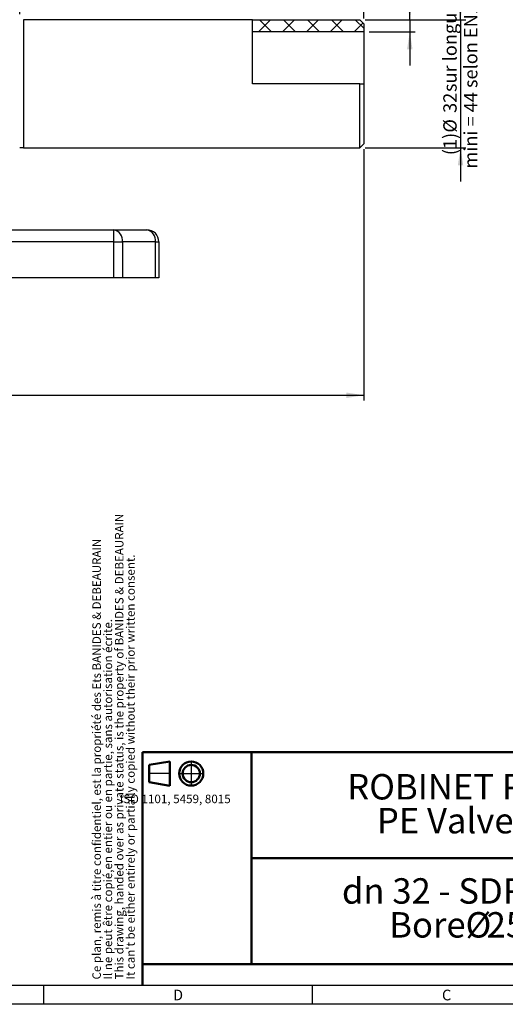
# Model space of a CAD drawing. Units: millimetres. Extents: x 0 to 561, y 0 to 396.
# Drawn here: x 274 to 395, y 7 to 253 of the extents above; entities that cross this region are included whole.
import ezdxf

# ---------------------------------------------------------------- set-up
doc = ezdxf.new("R2010")
doc.units = ezdxf.units.MM
doc.header["$LTSCALE"] = 1.333333
doc.layers.add('1', color=7, linetype='Continuous', lineweight=25)
doc.layers.add('2', color=7, linetype='Continuous', lineweight=25)
doc.layers.add('5', color=7, linetype='Continuous')
doc.layers.add('SLD-0', color=7, linetype='Continuous')
doc.styles.add('SLDTEXTSTYLE1', font='TXT', dxfattribs={"width": 0.721649})
doc.styles.add('SLDTEXTSTYLE2', font='TXT', dxfattribs={"width": 0.605})
doc.styles.add('SLDTEXTSTYLE4', font='TXT', dxfattribs={"width": 0.374227})
doc.dimstyles.new('SLDDIMSTYLE0', dxfattribs={"dimtxt": 3.333333, "dimasz": 4.402667, "dimexe": 0, "dimexo": 0.0625, "dimgap": 0.833333, "dimtad": 1, "dimdec": 1, "dimrnd": 1e-09, "dimzin": 12, "dimdsep": 46, "dimtxsty": 'SLDTEXTSTYLE2', "dimsah": 1, "dimcen": 0.09, "dimadec": 0, "dimazin": 3, "dimtol": 1, "dimtp": 5, "dimtm": 5, "dimtfac": 1, "dimtdec": 1, "dimtofl": 0, "dimtmove": 0, "dimatfit": 3, "dimfxl": 0, "dimfrac": 2, "dimtolj": 1, "dimarcsym": 0})
doc.dimstyles.new('SLDDIMSTYLE1', dxfattribs={"dimtxt": 3.333333, "dimasz": 4.402667, "dimexe": 0, "dimexo": 0.0625, "dimgap": 0.833333, "dimtad": 1, "dimdec": 1, "dimrnd": 1e-09, "dimzin": 12, "dimdsep": 46, "dimtxsty": 'SLDTEXTSTYLE2', "dimsah": 1, "dimcen": 0.09, "dimadec": 0, "dimazin": 3, "dimtol": 1, "dimtp": 1, "dimtm": 1, "dimtfac": 1, "dimtdec": 1, "dimtofl": 0, "dimtmove": 0, "dimatfit": 3, "dimfxl": 0, "dimfrac": 2, "dimtolj": 1, "dimarcsym": 0})
doc.dimstyles.new('SLDDIMSTYLE2', dxfattribs={"dimtxt": 3.333333, "dimasz": 4.402667, "dimexe": 0, "dimexo": 0.0625, "dimgap": 0.833333, "dimtad": 1, "dimdec": 1, "dimrnd": 1e-09, "dimzin": 12, "dimdsep": 46, "dimtxsty": 'SLDTEXTSTYLE2', "dimsah": 1, "dimcen": 0.09, "dimadec": 0, "dimazin": 3, "dimtfac": 1, "dimtdec": 1, "dimtmove": 0, "dimatfit": 0, "dimfxl": 0, "dimfrac": 2, "dimtolj": 1, "dimtzin": 12, "dimarcsym": 0})
doc.dimstyles.new('SLDDIMSTYLE4', dxfattribs={"dimtxt": 3.333333, "dimasz": 4.402667, "dimexe": 0, "dimexo": 0.0625, "dimgap": 0.833333, "dimtad": 1, "dimdec": 1, "dimrnd": 1e-09, "dimzin": 12, "dimdsep": 46, "dimtxsty": 'SLDTEXTSTYLE2', "dimsah": 1, "dimcen": 0.09, "dimadec": 0, "dimazin": 3, "dimtol": 1, "dimtp": 0.4, "dimtfac": 1, "dimtdec": 1, "dimtmove": 0, "dimatfit": 0, "dimfxl": 0, "dimfrac": 2, "dimtolj": 1, "dimarcsym": 0})

# ---------------------------------------------------------------- blocks, each defined once
blk = doc.blocks.new('SW_NOTE_0_1')
at = {"layer": 'SLD-0', "color": 0, "char_height": 6.35, "attachment_point": 2, "style": 'SLDTEXTSTYLE2'}
for s, insert in [('ROBINET PE dn 32', (31.25, 8.19)), ('PE Valve dn 40', (31.13, -0.28))]:
    blk.add_mtext(s, dxfattribs=dict(at, insert=insert))
blk = doc.blocks.new('SW_NOTE_0_2')
at = {"layer": 'SLD-0', "color": 0, "char_height": 6.35, "attachment_point": 2, "style": 'SLDTEXTSTYLE2'}
for s, insert in [('dn 32 - SDR11 - GAZ', (35.82, 8.19)), ('%%c', (30.59, -0.28)), ('Bore', (17.85, -0.28)), ('25 mm', (46.45, -0.28))]:
    blk.add_mtext(s, dxfattribs=dict(at, insert=insert))
blk = doc.blocks.new('SW_NOTE_0_3')
at = {"layer": '5', "color": 0, "char_height": 2.1167, "attachment_point": 1, "rotation": 90, "style": 'SLDTEXTSTYLE2'}
for s, insert in [('This drawing, handed over as private status, is the property of BANIDES & DEBEAURAIN', (2.92, 0)), ('Ce plan, remis à titre confidentiel, est la propriété des Ets BANIDES & DEBEAURAIN', (-2.73, 0)), ("It can't be either entirely or partially copied without their prior written consent.", (5.74, 0)), ('Il ne peut être copié,en entier ou en partie, sans autorisation écrite.', (0.09, 0))]:
    blk.add_mtext(s, dxfattribs=dict(at, insert=insert))
blk = doc.blocks.new('_D')
at = {"layer": 'SLD-0', "color": 7}
for p, q in [((37.49, 220.48), (37.49, 157.65)), ((359.99, 220.48), (359.99, 157.65)), ((37.49, 158.98), (359.99, 158.98))]:
    blk.add_line(p, q, dxfattribs=at)
for points in [[(37.49, 158.98), (41.89, 158.3), (41.89, 159.66)], [(359.99, 158.98), (355.59, 159.66), (355.59, 158.3)]]:
    blk.add_solid(points, dxfattribs=at)
at = {"layer": 'SLD-0', "color": 7, "char_height": 3.333, "attachment_point": 1, "style": 'SLDTEXTSTYLE2'}
for s, insert in [('323', (191.31, 163.28)), ('±5', (198.62, 163.28))]:
    blk.add_mtext(s, dxfattribs=dict(at, insert=insert))
blk = doc.blocks.new('_D_2')
at = {"layer": 'SLD-0', "color": 7}
for p, q in [((273.94, 254.17), (273.94, 283.45)), ((359.99, 253.15), (359.99, 283.45)), ((273.94, 282.12), (359.99, 282.12))]:
    blk.add_line(p, q, dxfattribs=at)
for points in [[(273.94, 282.12), (278.34, 281.44), (278.34, 282.79)], [(359.99, 282.12), (355.59, 282.79), (355.59, 281.44)]]:
    blk.add_solid(points, dxfattribs=at)
at = {"layer": 'SLD-0', "color": 7, "attachment_point": 1, "style": 'SLDTEXTSTYLE2'}
for s, insert, char_height in [('87', (311.63, 286.42), 3.333), ('±1', (316.85, 286.42), 3.333), ('mini = 70 selon NF T54-972', (293.32, 281.23), 3.3333)]:
    blk.add_mtext(s, dxfattribs=dict(at, insert=insert, char_height=char_height))
blk = doc.blocks.new('_D_3')
at = {"layer": 'SLD-0', "color": 7}
for p, q in [((384.14, 252.82), (384.14, 261.28)), ((360.32, 252.82), (385.48, 252.82)), ((384.14, 252.82), (384.14, 220.82)), ((360.32, 220.82), (385.48, 220.82)), ((384.14, 220.82), (384.14, 212.35))]:
    blk.add_line(p, q, dxfattribs=at)
for points in [[(384.14, 252.82), (384.82, 257.22), (383.47, 257.22)], [(384.14, 220.82), (383.47, 216.41), (384.82, 216.41)]]:
    blk.add_solid(points, dxfattribs=at)
at = {"layer": 'SLD-0', "color": 7, "attachment_point": 1, "rotation": 90, "style": 'SLDTEXTSTYLE2'}
for s, insert, char_height in [('mini = 44 selon EN1555-3', (385.02, 215.63), 3.3333), ('sur longueur', (379.84, 234.74), 3.3333), ('32', (379.84, 229.52), 3.333), ('%%c', (379.84, 224.6), 3.333), ('(1)', (379.84, 218.96), 3.333)]:
    blk.add_mtext(s, dxfattribs=dict(at, insert=insert, char_height=char_height))
blk = doc.blocks.new('_D_5')
at = {"layer": 'SLD-0', "color": 7}
for p, q in [((371.46, 252.82), (371.46, 274.38)), ((360.32, 252.82), (372.79, 252.82)), ((371.46, 252.82), (371.46, 249.82)), ((361.32, 249.82), (372.79, 249.82)), ((371.46, 249.82), (371.46, 241.35))]:
    blk.add_line(p, q, dxfattribs=at)
for points in [[(371.46, 252.82), (372.14, 257.22), (370.78, 257.22)], [(371.46, 249.82), (370.78, 245.41), (372.14, 245.41)]]:
    blk.add_solid(points, dxfattribs=at)
at = {"layer": 'SLD-0', "color": 7, "attachment_point": 1, "rotation": 90, "style": 'SLDTEXTSTYLE2'}
for s, insert, char_height in [('0,4', (362.86, 269.16), 3.333), ('0', (367.16, 269.16), 3.33), ('+', (362.86, 266.97), 3.33), ('3', (367.16, 263.83), 3.33), ('(1)', (367.16, 258.2), 3.333)]:
    blk.add_mtext(s, dxfattribs=dict(at, insert=insert, char_height=char_height))

msp = doc.modelspace()

# ---------------------------------------------------------------- hatches: boundary and pattern name
at = {"linetype": 'Continuous', "lineweight": 18}
h = msp.add_hatch(dxfattribs=at)
h.set_pattern_fill('ANSI37', scale=1.33333, angle=2.8e-322, style=0)
h.paths.add_polyline_path([(359.99, 249.82), (359.99, 251.82), (358.99, 252.82), (332.11, 252.82), (332.11, 249.82)], flags=0)

# ---------------------------------------------------------------- linework, layer by layer
at = {"color": 7, "linetype": 'Continuous', "lineweight": 25}
for p, q in [((332.11, 252.82), (274.91, 252.82)), ((332.11, 252.82), (358.99, 252.82)), ((332.11, 236.82), (332.11, 252.82)), ((359.99, 251.82), (358.99, 252.82)), ((359.99, 251.82), (359.99, 249.82)), ((359.99, 249.82), (332.11, 249.82)), ((359.99, 249.82), (359.99, 236.82)), ((358.99, 236.82), (332.11, 236.82)), ((358.99, 220.82), (358.99, 236.82)), ((358.99, 236.82), (359.99, 236.82)), ((359.99, 236.82), (359.99, 221.82)), ((358.99, 220.82), (359.99, 221.82)), ((274.91, 220.82), (358.99, 220.82)), ((99.98, 200.32), (297.5, 200.32)), ((297.5, 197.32), (297.5, 200.32)), ((297.5, 200.32), (305.74, 200.32)), ((297.5, 197.32), (99.98, 197.32)), ((297.5, 188.32), (297.5, 197.32)), ((297.5, 197.32), (299.62, 197.32)), ((299.62, 197.32), (299.62, 188.32)), ((307.86, 197.32), (299.62, 197.32)), ((307.86, 188.32), (307.86, 197.32)), ((307.86, 197.32), (308.74, 197.32)), ((308.74, 197.32), (308.74, 188.32)), ((297.5, 188.32), (99.98, 188.32)), ((299.62, 188.32), (297.5, 188.32)), ((307.86, 188.32), (299.62, 188.32)), ((308.74, 188.32), (307.86, 188.32))]:
    msp.add_line(p, q, dxfattribs=at)
at = {"color": 8, "linetype": 'Continuous', "lineweight": 25}
msp.add_line((274.91, 252.82), (274.91, 220.82), dxfattribs=at)
at = {"color": 7, "linetype": 'Continuous', "lineweight": 50}
for p, q in [((304.65, 11.47), (304.65, 69.8)), ((304.65, 69.8), (548.53, 69.8)), ((331.87, 16.8), (331.87, 69.8)), ((331.87, 43.3), (451.2, 43.3)), ((451.2, 16.8), (304.65, 16.8))]:
    msp.add_line(p, q, dxfattribs=at)
at = {"color": 7, "linetype": 'Continuous', "lineweight": 25}
for centre, radius, start, end in [((274.91, 200.82), 20, 90, 92.7883), ((296.97, 197.69), 2.68, 351.9505, 78.5782), ((305.21, 197.69), 2.68, 351.9505, 78.5782), ((305.74, 197.32), 3, 0, 90)]:
    msp.add_arc(centre, radius, start, end, dxfattribs=at)
at = {"layer": '1', "color": 7, "linetype": 'Continuous'}
for p, q in [((280, 6.8), (280, 11.47)), ((347.13, 6.8), (347.13, 11.47)), ((553.2, 6.8), (6.8, 6.8))]:
    msp.add_line(p, q, dxfattribs=at)
at = {"layer": '2', "color": 7, "linetype": 'Continuous'}
msp.add_line((548.53, 11.47), (11.47, 11.47), dxfattribs=at)
at = {"layer": 'SLD-0', "color": 7, "linetype": 'Continuous', "lineweight": 50}
for p, q in [((306.3, 66.62), (311.48, 67.48)), ((306.3, 66.62), (306.3, 62.3)), ((311.48, 67.48), (311.48, 61.43)), ((306.3, 62.3), (311.48, 61.43))]:
    msp.add_line(p, q, dxfattribs=at)
at = {"layer": 'SLD-0', "color": 7, "linetype": 'Continuous'}
for p, q in [((316.82, 67.48), (316.82, 61.43)), ((311.48, 64.46), (306.3, 64.46)), ((313.79, 64.46), (319.84, 64.46))]:
    msp.add_line(p, q, dxfattribs=at)
at = {"layer": 'SLD-0', "color": 7, "linetype": 'Continuous', "lineweight": 50}
for radius in [3.02, 2.16]:
    msp.add_circle((316.82, 64.46), radius, dxfattribs=at)

# ---------------------------------------------------------------- block references
at = {"layer": '5'}
msp.add_blockref('SW_NOTE_0_3', (294.84, 13.01), dxfattribs=at)
at = {"layer": 'SLD-0', "color": 7}
for name, p in [('SW_NOTE_0_1', (361.27, 56.14)), ('SW_NOTE_0_2', (358.02, 30.11))]:
    msp.add_blockref(name, p, dxfattribs=at)

# ---------------------------------------------------------------- texts
at = {"layer": '5', "color": 7, "char_height": 2.67, "attachment_point": 2, "style": 'SLDTEXTSTYLE1'}
for s, insert in [('D', (313.53, 10.46)), ('C', (380.67, 10.46))]:
    msp.add_mtext(s, dxfattribs=dict(at, insert=insert))
at = {"layer": 'SLD-0', "color": 7, "insert": (312.84, 59.19), "char_height": 2.1333, "attachment_point": 2, "style": 'SLDTEXTSTYLE4'}
msp.add_mtext('ISO 1101, 5459, 8015', dxfattribs=at)

# ---------------------------------------------------------------- dimensions: what is measured, and where the dimension line sits
at = {"layer": 'SLD-0', "color": 7}
for base, p1, p2, dimstyle, picture, middle in [((359.9885, 276.9372), (273.9399, 252.8393), (359.9885, 251.8156), 'SLDDIMSTYLE1', '_D_2', (316.5434, 276.9372)), ((359.99, 158.98), (37.49, 221.82), (359.99, 221.82), 'SLDDIMSTYLE0', '_D', (197.27, 158.98))]:
    dim = msp.add_linear_dim(base=base, p1=p1, p2=p2, dimstyle=dimstyle, dxfattribs=at)
    dim.commit()
    dim.dimension.update_dxf_attribs({"geometry": picture, "text_midpoint": middle, "dimtype": 160})
for base, p2, text, dimstyle, picture, middle in [((371.46, 249.82), (359.99, 249.82), '(1) <>', 'SLDDIMSTYLE4', '_D_5', (371.46, 266.29)), ((389.32, 220.82), (358.99, 220.82), '(1) %%c<> sur longueur', 'SLDDIMSTYLE2', '_D_3', (389.32, 237.29))]:
    dim = msp.add_linear_dim(base=base, p1=(358.99, 252.82), p2=p2, angle=90, text=text, dimstyle=dimstyle, dxfattribs=at)
    dim.commit()
    dim.dimension.update_dxf_attribs({"geometry": picture, "text_midpoint": middle, "dimtype": 160})

doc.saveas('drawing.dxf')
